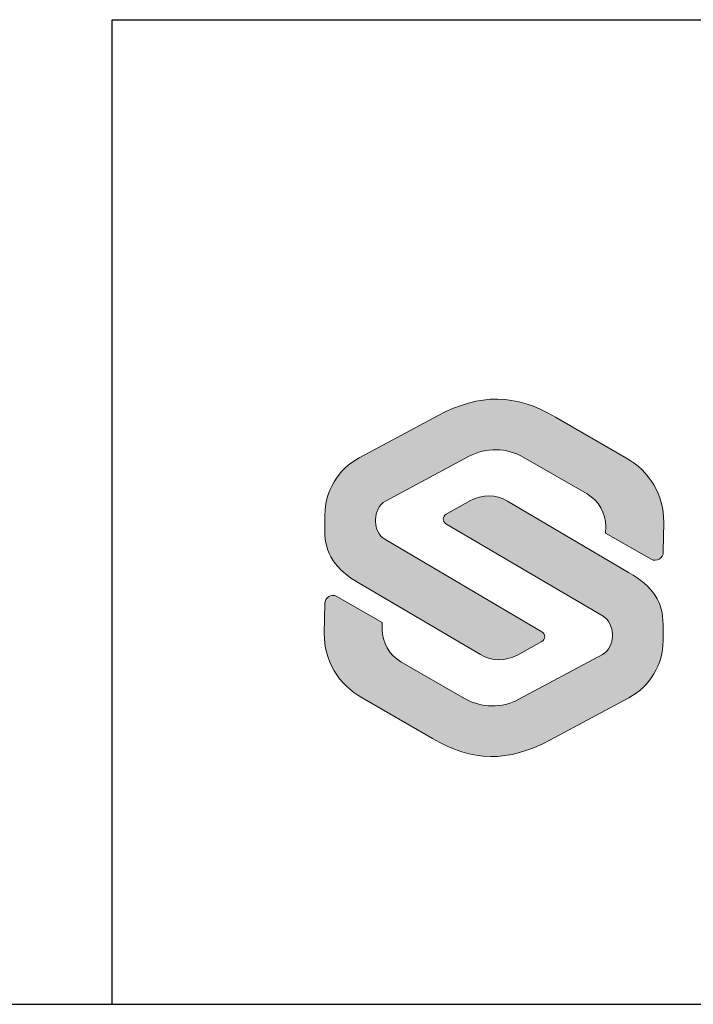
# Model space of a CAD drawing. Extents: x 0 to 1050, y 0 to 742.
# Drawn here: x 595 to 630, y 25 to 75 of the extents above; entities that cross this region are included whole.
import ezdxf
from ezdxf.enums import TextEntityAlignment as Align

# ---------------------------------------------------------------- set-up
doc = ezdxf.new("R2010")
doc.units = 0
doc.layers.get('0').update_dxf_attribs({"linetype": 'CONTINUOUS'})
for name, color, linetype in [('FRAME050', 6, 'CONTINUOUS'), ('Lager 1', 7, 'CONTINUOUS'), ('SLOGGA', 10, 'CONTINUOUS'), ('SVETEXT', 6, 'CONTINUOUS')]:
    doc.layers.add(name, color=color, linetype=linetype)
doc.styles.add('ROMANS', font='romans', dxfattribs={"width": 0.8})

# ---------------------------------------------------------------- blocks, each defined once
blk = doc.blocks.new('rithuvud_2')
at = {"true_color": 0xe30513}
h = blk.add_hatch(color=12, dxfattribs=at)
h.dxf.hatch_style = 2
edge = h.paths.add_edge_path()
edge.add_spline(control_points=[(-165.679, 9.611), (-165.679, 9.611), (-165.679, 9.937), (-165.679, 9.937), (-165.679, 10.423), (-165.411, 10.871), (-164.982, 11.101), (-164.982, 11.101), (-163.382, 11.96), (-163.382, 11.96), (-162.53, 12.41), (-161.808, 12.41), (-160.995, 11.924), (-160.995, 11.924), (-159.568, 11.102), (-159.568, 11.102), (-159.089, 10.832), (-158.79, 10.339), (-158.798, 9.794), (-158.798, 9.794), (-158.807, 9.189), (-158.807, 9.189), (-158.807, 9.062), (-158.943, 8.98), (-159.056, 9.04), (-159.056, 9.04), (-159.978, 9.567), (-159.978, 9.567), (-159.978, 9.567), (-159.976, 9.705), (-159.976, 9.705), (-159.973, 9.978), (-160.118, 10.231), (-160.355, 10.368), (-160.355, 10.368), (-161.65, 11.114), (-161.65, 11.114), (-161.99, 11.31), (-162.406, 11.316), (-162.752, 11.131), (-162.752, 11.131), (-164.451, 10.219), (-164.451, 10.219), (-164.573, 10.153), (-164.65, 9.99), (-164.65, 9.851), (-164.65, 9.851), (-164.65, 9.799), (-164.65, 9.799), (-164.65, 9.665), (-164.579, 9.513), (-164.464, 9.445), (-164.464, 9.445), (-161.271, 7.565), (-161.271, 7.565), (-161.195, 7.521), (-161.197, 7.411), (-161.274, 7.368), (-161.274, 7.368), (-161.771, 7.094), (-161.771, 7.094), (-162.005, 6.964), (-162.29, 6.968), (-162.52, 7.104), (-162.52, 7.104), (-164.98, 8.554), (-164.98, 8.554), (-165.473, 8.825), (-165.684, 9.172), (-165.679, 9.611)], knot_values=[0, 0, 0, 0, 1, 1, 1, 2, 2, 2, 3, 3, 3, 4, 4, 4, 5, 5, 5, 6, 6, 6, 7, 7, 7, 8, 8, 8, 9, 9, 9, 10, 10, 10, 11, 11, 11, 12, 12, 12, 13, 13, 13, 14, 14, 14, 15, 15, 15, 16, 16, 16, 17, 17, 17, 18, 18, 18, 19, 19, 19, 20, 20, 20, 21, 21, 21, 22, 22, 22, 23, 23, 23, 23], degree=3, periodic=0)
at = {"layer": 'SLOGGA', "true_color": 0xe30513}
h = blk.add_hatch(color=12, dxfattribs=at)
h.dxf.hatch_style = 2
edge = h.paths.add_edge_path()
edge.add_spline(control_points=[(-158.812, 7.715), (-158.812, 7.715), (-158.812, 7.389), (-158.812, 7.389), (-158.812, 6.902), (-159.08, 6.455), (-159.509, 6.225), (-159.509, 6.225), (-161.109, 5.366), (-161.109, 5.366), (-161.961, 4.915), (-162.682, 4.915), (-163.496, 5.402), (-163.496, 5.402), (-164.923, 6.224), (-164.923, 6.224), (-165.402, 6.494), (-165.701, 6.987), (-165.692, 7.532), (-165.692, 7.532), (-165.683, 8.137), (-165.683, 8.137), (-165.683, 8.264), (-165.548, 8.346), (-165.435, 8.286), (-165.435, 8.286), (-164.513, 7.758), (-164.513, 7.758), (-164.513, 7.758), (-164.514, 7.621), (-164.514, 7.621), (-164.517, 7.348), (-164.373, 7.095), (-164.136, 6.958), (-164.136, 6.958), (-162.841, 6.212), (-162.841, 6.212), (-162.501, 6.016), (-162.084, 6.009), (-161.739, 6.195), (-161.739, 6.195), (-160.04, 7.107), (-160.04, 7.107), (-159.917, 7.173), (-159.841, 7.341), (-159.841, 7.48), (-159.841, 7.48), (-159.841, 7.523), (-159.841, 7.523), (-159.841, 7.657), (-159.912, 7.813), (-160.027, 7.881), (-160.027, 7.881), (-163.22, 9.761), (-163.22, 9.761), (-163.295, 9.805), (-163.294, 9.915), (-163.217, 9.958), (-163.217, 9.958), (-162.72, 10.232), (-162.72, 10.232), (-162.486, 10.362), (-162.201, 10.358), (-161.971, 10.222), (-161.971, 10.222), (-159.511, 8.771), (-159.511, 8.771), (-159.018, 8.5), (-158.807, 8.154), (-158.812, 7.715)], knot_values=[0, 0, 0, 0, 1, 1, 1, 2, 2, 2, 3, 3, 3, 4, 4, 4, 5, 5, 5, 6, 6, 6, 7, 7, 7, 8, 8, 8, 9, 9, 9, 10, 10, 10, 11, 11, 11, 12, 12, 12, 13, 13, 13, 14, 14, 14, 15, 15, 15, 16, 16, 16, 17, 17, 17, 18, 18, 18, 19, 19, 19, 20, 20, 20, 21, 21, 21, 22, 22, 22, 23, 23, 23, 23], degree=3, periodic=0)
at = {"layer": 'FRAME050', "color": 5}
for p, q in [((-170, 20), (0, 20)), ((-170, 0), (-170, 20)), ((-170.814, 0), (0, 0))]:
    blk.add_line(p, q, dxfattribs=at)
at = {"layer": 'Lager 1', "color": 12, "lineweight": 0, "true_color": 0xe30513}
blk.add_open_spline([(-158.812, 7.715), (-158.812, 7.715), (-158.812, 7.389), (-158.812, 7.389), (-158.812, 6.902), (-159.08, 6.455), (-159.509, 6.225), (-159.509, 6.225), (-161.109, 5.366), (-161.109, 5.366), (-161.961, 4.915), (-162.682, 4.915), (-163.496, 5.402), (-163.496, 5.402), (-164.923, 6.224), (-164.923, 6.224), (-165.402, 6.494), (-165.701, 6.987), (-165.692, 7.532), (-165.692, 7.532), (-165.683, 8.137), (-165.683, 8.137), (-165.683, 8.264), (-165.548, 8.346), (-165.435, 8.286), (-165.435, 8.286), (-164.513, 7.758), (-164.513, 7.758), (-164.513, 7.758), (-164.514, 7.621), (-164.514, 7.621), (-164.517, 7.348), (-164.373, 7.095), (-164.136, 6.958), (-164.136, 6.958), (-162.841, 6.212), (-162.841, 6.212), (-162.501, 6.016), (-162.084, 6.009), (-161.739, 6.195), (-161.739, 6.195), (-160.04, 7.107), (-160.04, 7.107), (-159.917, 7.173), (-159.841, 7.341), (-159.841, 7.48), (-159.841, 7.48), (-159.841, 7.523), (-159.841, 7.523), (-159.841, 7.657), (-159.912, 7.813), (-160.027, 7.881), (-160.027, 7.881), (-163.22, 9.761), (-163.22, 9.761), (-163.295, 9.805), (-163.294, 9.915), (-163.217, 9.958), (-163.217, 9.958), (-162.72, 10.232), (-162.72, 10.232), (-162.486, 10.362), (-162.201, 10.358), (-161.971, 10.222), (-161.971, 10.222), (-159.511, 8.771), (-159.511, 8.771), (-159.018, 8.5), (-158.807, 8.154), (-158.812, 7.715)], degree=3, knots=[0, 0, 0, 0, 1, 1, 1, 2, 2, 2, 3, 3, 3, 4, 4, 4, 5, 5, 5, 6, 6, 6, 7, 7, 7, 8, 8, 8, 9, 9, 9, 10, 10, 10, 11, 11, 11, 12, 12, 12, 13, 13, 13, 14, 14, 14, 15, 15, 15, 16, 16, 16, 17, 17, 17, 18, 18, 18, 19, 19, 19, 20, 20, 20, 21, 21, 21, 22, 22, 22, 23, 23, 23, 23], dxfattribs=at)
at = {"layer": 'SLOGGA', "color": 12, "lineweight": 0, "true_color": 0xe30513}
blk.add_open_spline([(-165.679, 9.611), (-165.679, 9.611), (-165.679, 9.937), (-165.679, 9.937), (-165.679, 10.423), (-165.411, 10.871), (-164.982, 11.101), (-164.982, 11.101), (-163.382, 11.96), (-163.382, 11.96), (-162.53, 12.41), (-161.808, 12.41), (-160.995, 11.924), (-160.995, 11.924), (-159.568, 11.102), (-159.568, 11.102), (-159.089, 10.832), (-158.79, 10.339), (-158.798, 9.794), (-158.798, 9.794), (-158.807, 9.189), (-158.807, 9.189), (-158.807, 9.062), (-158.943, 8.98), (-159.056, 9.04), (-159.056, 9.04), (-159.978, 9.567), (-159.978, 9.567), (-159.978, 9.567), (-159.976, 9.705), (-159.976, 9.705), (-159.973, 9.978), (-160.118, 10.231), (-160.355, 10.368), (-160.355, 10.368), (-161.65, 11.114), (-161.65, 11.114), (-161.99, 11.31), (-162.406, 11.316), (-162.752, 11.131), (-162.752, 11.131), (-164.451, 10.219), (-164.451, 10.219), (-164.573, 10.153), (-164.65, 9.99), (-164.65, 9.851), (-164.65, 9.851), (-164.65, 9.799), (-164.65, 9.799), (-164.65, 9.665), (-164.579, 9.513), (-164.464, 9.445), (-164.464, 9.445), (-161.271, 7.565), (-161.271, 7.565), (-161.195, 7.521), (-161.197, 7.411), (-161.274, 7.368), (-161.274, 7.368), (-161.771, 7.094), (-161.771, 7.094), (-162.005, 6.964), (-162.29, 6.968), (-162.52, 7.104), (-162.52, 7.104), (-164.98, 8.554), (-164.98, 8.554), (-165.473, 8.825), (-165.684, 9.172), (-165.679, 9.611)], degree=3, knots=[0, 0, 0, 0, 1, 1, 1, 2, 2, 2, 3, 3, 3, 4, 4, 4, 5, 5, 5, 6, 6, 6, 7, 7, 7, 8, 8, 8, 9, 9, 9, 10, 10, 10, 11, 11, 11, 12, 12, 12, 13, 13, 13, 14, 14, 14, 15, 15, 15, 16, 16, 16, 17, 17, 17, 18, 18, 18, 19, 19, 19, 20, 20, 20, 21, 21, 21, 22, 22, 22, 23, 23, 23, 23], dxfattribs=at)
at = {"layer": 'SVETEXT', "style": 'ROMANS', "width": 0.8, "flags": 8}
blk.add_attdef('DRAWING_NUMBER', text='', height=3.5, dxfattribs=at).set_placement((-35.835, 13.409), align=Align.MIDDLE)
for tag, p in [('DATE', (-111.328, 12.489)), ('SCALE', (-81.328, 12.489))]:
    blk.add_attdef(tag, text='', height=2.5, dxfattribs=at).set_placement(p, align=Align.MIDDLE_LEFT)
at = {"layer": 'SVETEXT', "style": 'ROMANS', "flags": 8}
blk.add_attdef('TITLE1', text='', height=4.5, dxfattribs=at).set_placement((-60.828, 4.37), align=Align.MIDDLE)

msp = doc.modelspace()

# ---------------------------------------------------------------- linework, layer by layer
at = {"layer": 'FRAME050', "color": 5}
msp.add_line((25, 25), (1025, 25), dxfattribs=at)

# ---------------------------------------------------------------- block references
at = {"xscale": 2.5, "yscale": 2.5, "zscale": 2.5}
msp.add_blockref('rithuvud_2', (1025, 25), dxfattribs=at)

doc.saveas('drawing.dxf')
